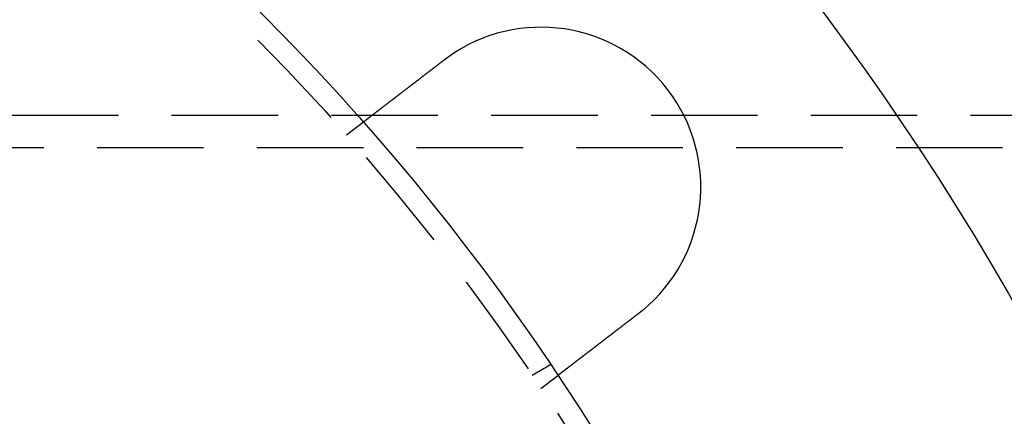
# Model space of a CAD drawing. Extents: x 0 to 1285, y -485 to 116.
# Drawn here: x 201 to 248, y -291 to -272 of the extents above; entities that cross this region are included whole.
import ezdxf

# ---------------------------------------------------------------- set-up
doc = ezdxf.new("R2010")
doc.units = 0
doc.header["$LTSCALE"] = 20
doc.linetypes.add('AUSGEZOGEN', pattern=[0])
doc.linetypes.add('VERDECKT', pattern=[0.375, 0.25, -0.125])
doc.layers.get('0').update_dxf_attribs({"linetype": 'AUSGEZOGEN'})
doc.layers.add('STEMPEL', color=3, linetype='AUSGEZOGEN')

# ---------------------------------------------------------------- blocks, each defined once
blk = doc.blocks.new('A$CF263D377')
at = {"color": 1, "linetype": 'VERDECKT'}
for p, q in [((251.00118, 73.06503), (85.00118, 73.06503)), ((216.70485, 72.14788), (217.50007, 72.75808)), ((85.00118, 71.56503), (251.00118, 71.56503)), ((225.42305, 60.86602), (226.29111, 61.3672)), ((225.83627, 60.24758), (226.6315, 60.85778))]:
    blk.add_line(p, q, dxfattribs=at)
at = {"color": 3}
for points in [[(221.273, 75.6533, 0), (221.275, 75.6546, 0), (221.276, 75.6558, 0), (221.278, 75.657, 0), (221.28, 75.6582, 0), (221.281, 75.6595, 0), (221.283, 75.6607, 0), (221.284, 75.6619, 0), (221.286, 75.6631, 0), (221.288, 75.6644, 0), (221.289, 75.6656, 0), (221.291, 75.6668, 0), (221.292, 75.668, 0), (221.294, 75.6692, 0), (221.296, 75.6705, 0), (221.297, 75.6717, 0), (221.299, 75.6729, 0), (221.3, 75.6741, 0), (221.302, 75.6753, 0), (221.304, 75.6765, 0), (221.305, 75.6778, 0), (221.307, 75.679, 0), (221.308, 75.6802, 0), (221.31, 75.6814, 0), (221.312, 75.6826, 0), (221.313, 75.6838, 0), (221.315, 75.6851, 0), (221.316, 75.6863, 0), (221.318, 75.6875, 0), (221.32, 75.6887, 0), (221.321, 75.6899, 0), (221.323, 75.6911, 0), (221.325, 75.6923, 0), (221.326, 75.6935, 0), (221.328, 75.6948, 0), (221.329, 75.696, 0), (221.331, 75.6972, 0), (221.333, 75.6984, 0), (221.334, 75.6996, 0), (221.336, 75.7008, 0), (221.337, 75.702, 0), (221.339, 75.7032, 0), (221.341, 75.7044, 0), (221.342, 75.7056, 0), (221.344, 75.7068, 0), (221.345, 75.7081, 0), (221.347, 75.7093, 0), (221.349, 75.7105, 0), (221.35, 75.7117, 0), (221.352, 75.7129, 0), (221.354, 75.7141, 0), (221.355, 75.7153, 0), (221.357, 75.7165, 0), (221.358, 75.7177, 0), (221.36, 75.7189, 0), (221.362, 75.7201, 0), (221.363, 75.7213, 0), (221.365, 75.7225, 0), (221.366, 75.7237, 0), (221.368, 75.7249, 0), (221.37, 75.7261, 0), (221.371, 75.7273, 0), (221.373, 75.7285, 0), (221.375, 75.7297, 0), (221.376, 75.7309, 0), (221.378, 75.7321, 0), (221.379, 75.7333, 0), (221.381, 75.7345, 0), (221.383, 75.7357, 0), (221.384, 75.7369, 0), (221.386, 75.7381, 0), (221.387, 75.7392, 0), (221.389, 75.7404, 0), (221.391, 75.7416, 0), (221.392, 75.7428, 0), (221.394, 75.744, 0), (221.396, 75.7452, 0), (221.397, 75.7464, 0), (221.399, 75.7476, 0), (221.4, 75.7488, 0), (221.402, 75.75, 0), (221.404, 75.7512, 0), (221.405, 75.7524, 0), (221.407, 75.7535, 0), (221.409, 75.7547, 0), (221.41, 75.7559, 0), (221.412, 75.7571, 0), (221.413, 75.7583, 0), (221.415, 75.7595, 0), (221.417, 75.7607, 0), (221.418, 75.7619, 0), (221.42, 75.763, 0), (221.422, 75.7642, 0), (221.423, 75.7654, 0), (221.425, 75.7666, 0), (221.426, 75.7678, 0), (221.428, 75.769, 0), (221.43, 75.7701, 0), (221.431, 75.7713, 0), (221.433, 75.7725, 0), (221.435, 75.7737, 0), (221.436, 75.7749, 0), (221.438, 75.776, 0), (221.439, 75.7772, 0), (221.441, 75.7784, 0), (221.443, 75.7796, 0), (221.444, 75.7808, 0), (221.446, 75.7819, 0), (221.448, 75.7831, 0), (221.449, 75.7843, 0), (221.451, 75.7855, 0), (221.452, 75.7866, 0), (221.454, 75.7878, 0), (221.456, 75.789, 0), (221.457, 75.7902, 0), (221.459, 75.7913, 0), (221.461, 75.7925, 0), (221.462, 75.7937, 0), (221.464, 75.7949, 0), (221.465, 75.796, 0), (221.467, 75.7972, 0), (221.469, 75.7984, 0), (221.47, 75.7995, 0), (221.472, 75.8007, 0), (221.474, 75.8019, 0), (221.475, 75.8031, 0), (221.477, 75.8042, 0), (221.479, 75.8054, 0)], [(217.5, 72.7581, 0), (217.5, 72.7581, 0), (217.5, 72.7581, 0), (217.5, 72.7582, 0), (217.5, 72.7582, 0), (217.5, 72.7583, 0), (217.501, 72.7584, 0), (217.501, 72.7586, 0), (217.501, 72.7587, 0), (217.501, 72.7589, 0), (217.501, 72.7591, 0), (217.502, 72.7593, 0), (217.502, 72.7595, 0), (217.502, 72.7598, 0), (217.503, 72.7601, 0), (217.503, 72.7604, 0), (217.503, 72.7607, 0), (217.504, 72.761, 0), (217.504, 72.7614, 0), (217.505, 72.7618, 0), (217.505, 72.7622, 0), (217.506, 72.7626, 0), (217.507, 72.763, 0), (217.507, 72.7635, 0), (217.508, 72.764, 0), (217.508, 72.7645, 0), (217.509, 72.765, 0), (217.51, 72.7656, 0), (217.511, 72.7661, 0), (217.511, 72.7667, 0), (217.512, 72.7674, 0), (217.513, 72.768, 0), (217.514, 72.7686, 0), (217.515, 72.7693, 0), (217.516, 72.77, 0), (217.517, 72.7707, 0), (217.518, 72.7715, 0), (217.519, 72.7723, 0), (217.52, 72.773, 0), (217.521, 72.7738, 0), (217.522, 72.7747, 0), (217.523, 72.7755, 0), (217.524, 72.7764, 0), (217.525, 72.7773, 0), (217.526, 72.7782, 0), (217.528, 72.7792, 0), (217.529, 72.7801, 0), (217.53, 72.7811, 0), (217.531, 72.7821, 0), (217.533, 72.7831, 0), (217.534, 72.7842, 0), (217.536, 72.7853, 0), (217.537, 72.7864, 0), (217.538, 72.7875, 0), (217.54, 72.7886, 0), (217.541, 72.7898, 0), (217.543, 72.791, 0), (217.545, 72.7922, 0), (217.546, 72.7934, 0), (217.548, 72.7947, 0), (217.549, 72.7959, 0), (217.551, 72.7972, 0), (217.553, 72.7986, 0), (217.555, 72.7999, 0), (217.556, 72.8013, 0), (217.558, 72.8027, 0), (217.56, 72.8041, 0), (217.562, 72.8055, 0), (217.564, 72.807, 0), (217.566, 72.8085, 0), (217.568, 72.81, 0), (217.57, 72.8115, 0), (217.572, 72.813, 0), (217.574, 72.8146, 0), (217.576, 72.8162, 0), (217.578, 72.8178, 0), (217.58, 72.8195, 0), (217.582, 72.8211, 0), (217.584, 72.8228, 0), (217.587, 72.8246, 0), (217.589, 72.8263, 0), (217.591, 72.828, 0), (217.594, 72.8298, 0), (217.596, 72.8316, 0), (217.598, 72.8335, 0), (217.601, 72.8353, 0), (217.603, 72.8372, 0), (217.606, 72.8391, 0), (217.608, 72.841, 0), (217.611, 72.8429, 0), (217.613, 72.8449, 0), (217.616, 72.8468, 0), (217.618, 72.8488, 0), (217.621, 72.8508, 0), (217.624, 72.8529, 0), (217.626, 72.8549, 0), (217.629, 72.857, 0), (217.632, 72.8591, 0), (217.634, 72.8612, 0), (217.637, 72.8633, 0), (217.64, 72.8655, 0), (217.643, 72.8677, 0), (217.646, 72.8699, 0), (217.649, 72.8721, 0), (217.652, 72.8743, 0), (217.654, 72.8766, 0), (217.657, 72.8788, 0), (217.66, 72.8811, 0), (217.663, 72.8834, 0), (217.666, 72.8857, 0), (217.669, 72.8881, 0), (217.673, 72.8904, 0), (217.676, 72.8928, 0), (217.679, 72.8952, 0), (217.682, 72.8976, 0), (217.685, 72.9, 0), (217.688, 72.9025, 0), (217.691, 72.9049, 0), (217.695, 72.9074, 0), (217.698, 72.9099, 0), (217.701, 72.9124, 0), (217.704, 72.9149, 0), (217.708, 72.9175, 0), (217.711, 72.92, 0), (217.714, 72.9226, 0), (217.718, 72.9252, 0), (217.721, 72.9278, 0), (217.725, 72.9304, 0), (217.728, 72.933, 0), (217.732, 72.9357, 0), (217.735, 72.9383, 0), (217.738, 72.941, 0), (217.742, 72.9437, 0), (217.745, 72.9464, 0), (217.749, 72.9491, 0), (217.753, 72.9518, 0), (217.756, 72.9546, 0), (217.76, 72.9573, 0), (217.763, 72.9601, 0), (217.767, 72.9629, 0), (217.771, 72.9657, 0), (217.774, 72.9685, 0), (217.778, 72.9713, 0), (217.782, 72.9742, 0), (217.785, 72.977, 0), (217.789, 72.9799, 0), (217.793, 72.9827, 0), (217.797, 72.9856, 0), (217.8, 72.9885, 0), (217.804, 72.9914, 0), (217.808, 72.9943, 0), (217.812, 72.9973, 0), (217.816, 73.0003, 0), (217.82, 73.0033, 0), (217.824, 73.0063, 0), (217.828, 73.0094, 0), (217.832, 73.0125, 0), (217.836, 73.0156, 0), (217.84, 73.0187, 0), (217.844, 73.0219, 0), (217.848, 73.0251, 0), (217.852, 73.0283, 0), (217.856, 73.0315, 0), (217.861, 73.0348, 0), (217.865, 73.038, 0), (217.869, 73.0414, 0), (217.874, 73.0447, 0), (217.878, 73.048, 0), (217.882, 73.0514, 0), (217.887, 73.0548, 0), (217.891, 73.0583, 0), (217.896, 73.0617, 0), (217.9, 73.0652, 0), (217.905, 73.0687, 0), (217.909, 73.0722, 0), (217.914, 73.0758, 0), (217.919, 73.0794, 0), (217.923, 73.0829, 0), (217.928, 73.0866, 0), (217.933, 73.0902, 0), (217.938, 73.0939, 0), (217.943, 73.0976, 0), (217.947, 73.1013, 0), (217.952, 73.105, 0), (217.957, 73.1088, 0), (217.962, 73.1126, 0), (217.967, 73.1164, 0), (217.972, 73.1202, 0), (217.977, 73.124, 0), (217.982, 73.1279, 0), (217.987, 73.1318, 0), (217.992, 73.1357, 0), (217.997, 73.1397, 0), (218.003, 73.1436, 0), (218.008, 73.1476, 0), (218.013, 73.1516, 0), (218.018, 73.1557, 0), (218.023, 73.1597, 0), (218.029, 73.1638, 0), (218.034, 73.1679, 0), (218.04, 73.172, 0), (218.045, 73.1761, 0), (218.05, 73.1803, 0), (218.056, 73.1845, 0), (218.061, 73.1887, 0), (218.067, 73.1929, 0), (218.072, 73.1971, 0), (218.078, 73.2014, 0), (218.083, 73.2057, 0), (218.089, 73.21, 0), (218.095, 73.2143, 0), (218.1, 73.2187, 0), (218.106, 73.2231, 0), (218.112, 73.2274, 0), (218.118, 73.2319, 0), (218.123, 73.2363, 0), (218.129, 73.2407, 0), (218.135, 73.2452, 0), (218.141, 73.2497, 0), (218.147, 73.2542, 0), (218.153, 73.2588, 0), (218.159, 73.2633, 0), (218.164, 73.2679, 0), (218.17, 73.2725, 0), (218.176, 73.2771, 0), (218.183, 73.2817, 0), (218.189, 73.2864, 0), (218.195, 73.291, 0), (218.201, 73.2957, 0), (218.207, 73.3004, 0), (218.213, 73.3052, 0), (218.219, 73.3099, 0), (218.225, 73.3147, 0), (218.232, 73.3194, 0), (218.238, 73.3242, 0), (218.244, 73.3291, 0), (218.25, 73.3339, 0), (218.257, 73.3387, 0), (218.263, 73.3436, 0), (218.269, 73.3485, 0), (218.276, 73.3534, 0), (218.282, 73.3583, 0), (218.289, 73.3632, 0), (218.295, 73.3681, 0), (218.302, 73.3731, 0), (218.308, 73.3781, 0), (218.315, 73.383, 0), (218.321, 73.388, 0), (218.328, 73.393, 0), (218.334, 73.3981, 0), (218.341, 73.4031, 0), (218.347, 73.4081, 0), (218.354, 73.4132, 0), (218.36, 73.4183, 0), (218.367, 73.4234, 0), (218.374, 73.4285, 0), (218.38, 73.4336, 0), (218.387, 73.4387, 0), (218.394, 73.4438, 0), (218.4, 73.449, 0), (218.407, 73.4541, 0), (218.414, 73.4593, 0), (218.421, 73.4645, 0), (218.427, 73.4696, 0), (218.434, 73.4748, 0), (218.441, 73.48, 0), (218.448, 73.4852, 0), (218.455, 73.4905, 0), (218.461, 73.4957, 0), (218.468, 73.5009, 0), (218.475, 73.5062, 0), (218.482, 73.5114, 0), (218.489, 73.5167, 0), (218.496, 73.5219, 0), (218.502, 73.5272, 0), (218.509, 73.5325, 0), (218.516, 73.5378, 0), (218.523, 73.5431, 0), (218.53, 73.5484, 0), (218.537, 73.5537, 0), (218.544, 73.559, 0), (218.551, 73.5643, 0), (218.558, 73.5696, 0), (218.565, 73.575, 0), (218.572, 73.5803, 0), (218.579, 73.5856, 0), (218.586, 73.591, 0), (218.592, 73.5963, 0), (218.599, 73.6017, 0), (218.606, 73.607, 0), (218.613, 73.6124, 0), (218.62, 73.6177, 0), (218.627, 73.6231, 0), (218.634, 73.6284, 0), (218.641, 73.6338, 0), (218.648, 73.6391, 0), (218.655, 73.6445, 0), (218.662, 73.6499, 0), (218.669, 73.6553, 0), (218.676, 73.6607, 0), (218.683, 73.6661, 0), (218.691, 73.6715, 0), (218.698, 73.677, 0), (218.705, 73.6825, 0), (218.712, 73.6881, 0), (218.719, 73.6936, 0), (218.727, 73.6992, 0), (218.734, 73.7048, 0), (218.741, 73.7105, 0), (218.749, 73.7162, 0), (218.756, 73.7218, 0), (218.764, 73.7276, 0), (218.771, 73.7333, 0), (218.779, 73.7391, 0), (218.786, 73.7449, 0), (218.794, 73.7507, 0), (218.801, 73.7565, 0), (218.809, 73.7624, 0), (218.817, 73.7683, 0), (218.824, 73.7742, 0), (218.832, 73.7801, 0), (218.84, 73.7861, 0), (218.848, 73.792, 0), (218.855, 73.798, 0), (218.863, 73.8041, 0), (218.871, 73.8101, 0), (218.879, 73.8162, 0), (218.887, 73.8223, 0), (218.895, 73.8284, 0), (218.903, 73.8345, 0), (218.911, 73.8407, 0), (218.919, 73.8468, 0), (218.927, 73.853, 0), (218.935, 73.8593, 0), (218.943, 73.8655, 0), (218.951, 73.8718, 0), (218.96, 73.878, 0), (218.968, 73.8843, 0), (218.976, 73.8907, 0), (218.984, 73.897, 0), (218.993, 73.9033, 0), (219.001, 73.9097, 0), (219.009, 73.9161, 0), (219.018, 73.9225, 0), (219.026, 73.929, 0), (219.034, 73.9354, 0), (219.043, 73.9419, 0), (219.051, 73.9484, 0), (219.06, 73.9549, 0), (219.068, 73.9614, 0), (219.077, 73.968, 0), (219.085, 73.9745, 0), (219.094, 73.9811, 0), (219.103, 73.9877, 0), (219.111, 73.9943, 0), (219.12, 74.0009, 0), (219.128, 74.0076, 0), (219.137, 74.0142, 0), (219.146, 74.0209, 0), (219.155, 74.0276, 0), (219.163, 74.0343, 0), (219.172, 74.041, 0), (219.181, 74.0477, 0), (219.19, 74.0545, 0), (219.198, 74.0613, 0), (219.207, 74.068, 0), (219.216, 74.0748, 0), (219.225, 74.0817, 0), (219.234, 74.0885, 0), (219.243, 74.0953, 0), (219.252, 74.1022, 0), (219.261, 74.109, 0), (219.27, 74.1159, 0), (219.279, 74.1228, 0), (219.288, 74.1297, 0), (219.297, 74.1366, 0), (219.306, 74.1435, 0), (219.315, 74.1505, 0), (219.324, 74.1574, 0), (219.333, 74.1644, 0), (219.342, 74.1714, 0), (219.351, 74.1784, 0), (219.36, 74.1854, 0), (219.369, 74.1924, 0), (219.378, 74.1994, 0), (219.388, 74.2064, 0), (219.397, 74.2134, 0), (219.406, 74.2205, 0), (219.415, 74.2275, 0), (219.424, 74.2346, 0), (219.433, 74.2416, 0), (219.443, 74.2487, 0), (219.452, 74.2558, 0), (219.461, 74.2629, 0), (219.47, 74.27, 0), (219.48, 74.2771, 0), (219.489, 74.2842, 0), (219.498, 74.2913, 0), (219.507, 74.2984, 0), (219.517, 74.3055, 0), (219.526, 74.3127, 0), (219.535, 74.3198, 0), (219.545, 74.3269, 0), (219.554, 74.3341, 0), (219.563, 74.3412, 0), (219.573, 74.3483, 0), (219.582, 74.3555, 0), (219.591, 74.3626, 0), (219.601, 74.3698, 0), (219.61, 74.377, 0), (219.619, 74.3841, 0), (219.628, 74.3913, 0), (219.638, 74.3984, 0), (219.647, 74.4056, 0), (219.656, 74.4128, 0), (219.666, 74.4199, 0), (219.675, 74.4271, 0), (219.684, 74.4342, 0), (219.694, 74.4414, 0), (219.703, 74.4486, 0), (219.712, 74.4557, 0), (219.722, 74.4629, 0), (219.731, 74.47, 0), (219.74, 74.4772, 0), (219.75, 74.4843, 0), (219.759, 74.4915, 0), (219.768, 74.4986, 0), (219.778, 74.5057, 0), (219.787, 74.5129, 0), (219.796, 74.52, 0), (219.806, 74.5271, 0), (219.815, 74.5343, 0), (219.824, 74.5414, 0), (219.833, 74.5485, 0), (219.843, 74.5556, 0), (219.852, 74.5627, 0), (219.861, 74.5698, 0), (219.87, 74.5769, 0), (219.88, 74.5839, 0), (219.889, 74.591, 0), (219.898, 74.5981, 0), (219.907, 74.6051, 0), (219.916, 74.6122, 0), (219.926, 74.6192, 0), (219.935, 74.6263, 0), (219.944, 74.6333, 0), (219.953, 74.6403, 0), (219.962, 74.6473, 0), (219.971, 74.6544, 0), (219.981, 74.6614, 0), (219.99, 74.6685, 0), (219.999, 74.6756, 0), (220.008, 74.6828, 0), (220.018, 74.6899, 0), (220.027, 74.6971, 0), (220.036, 74.7043, 0), (220.046, 74.7116, 0), (220.055, 74.7188, 0), (220.065, 74.7261, 0), (220.074, 74.7334, 0), (220.084, 74.7407, 0), (220.093, 74.7481, 0), (220.103, 74.7554, 0), (220.113, 74.7628, 0), (220.122, 74.7702, 0), (220.132, 74.7776, 0), (220.142, 74.7851, 0), (220.151, 74.7925, 0), (220.161, 74.8, 0), (220.171, 74.8075, 0), (220.181, 74.815, 0), (220.191, 74.8226, 0), (220.2, 74.8301, 0), (220.21, 74.8377, 0), (220.22, 74.8453, 0), (220.23, 74.8529, 0), (220.24, 74.8605, 0), (220.25, 74.8682, 0), (220.26, 74.8758, 0), (220.27, 74.8835, 0), (220.28, 74.8912, 0), (220.29, 74.8989, 0), (220.3, 74.9066, 0), (220.31, 74.9144, 0), (220.32, 74.9221, 0), (220.33, 74.9299, 0), (220.341, 74.9377, 0), (220.351, 74.9455, 0), (220.361, 74.9533, 0), (220.371, 74.9611, 0), (220.381, 74.9689, 0), (220.392, 74.9768, 0), (220.402, 74.9847, 0), (220.412, 74.9925, 0), (220.422, 75.0004, 0), (220.433, 75.0083, 0), (220.443, 75.0162, 0), (220.453, 75.0241, 0), (220.464, 75.0321, 0), (220.474, 75.04, 0), (220.484, 75.048, 0), (220.495, 75.0559, 0), (220.505, 75.0639, 0), (220.516, 75.0719, 0), (220.526, 75.0799, 0), (220.536, 75.0879, 0), (220.547, 75.0959, 0), (220.557, 75.1039, 0), (220.568, 75.112, 0), (220.578, 75.12, 0), (220.589, 75.128, 0), (220.599, 75.1361, 0), (220.61, 75.1441, 0), (220.62, 75.1522, 0), (220.631, 75.1603, 0), (220.641, 75.1684, 0), (220.652, 75.1764, 0), (220.662, 75.1845, 0), (220.673, 75.1926, 0), (220.683, 75.2007, 0), (220.694, 75.2088, 0), (220.705, 75.2169, 0), (220.715, 75.2251, 0), (220.726, 75.2332, 0), (220.736, 75.2413, 0), (220.747, 75.2494, 0), (220.757, 75.2576, 0), (220.768, 75.2657, 0), (220.779, 75.2738, 0), (220.789, 75.282, 0), (220.8, 75.2901, 0), (220.81, 75.2983, 0), (220.821, 75.3064, 0), (220.832, 75.3145, 0), (220.842, 75.3227, 0), (220.853, 75.3308, 0), (220.864, 75.339, 0), (220.874, 75.3471, 0), (220.885, 75.3553, 0), (220.895, 75.3634, 0), (220.906, 75.3715, 0), (220.917, 75.3797, 0), (220.927, 75.3878, 0), (220.938, 75.396, 0), (220.948, 75.4041, 0), (220.959, 75.4122, 0), (220.97, 75.4204, 0), (220.98, 75.4285, 0), (220.991, 75.4366, 0), (221.001, 75.4447, 0), (221.012, 75.4528, 0), (221.023, 75.4609, 0), (221.033, 75.469, 0), (221.044, 75.4771, 0), (221.054, 75.4852, 0), (221.065, 75.4933, 0), (221.075, 75.5014, 0), (221.086, 75.5095, 0), (221.096, 75.5175, 0), (221.107, 75.5256, 0), (221.117, 75.5337, 0), (221.128, 75.5417, 0), (221.138, 75.5497, 0), (221.149, 75.5578, 0), (221.159, 75.5658, 0), (221.17, 75.5738, 0), (221.18, 75.5818, 0), (221.19, 75.5898, 0), (221.201, 75.5978, 0), (221.211, 75.6057, 0), (221.222, 75.6137, 0), (221.232, 75.6216, 0), (221.242, 75.6296, 0), (221.253, 75.6375, 0), (221.263, 75.6454, 0), (221.273, 75.6533, 0)], [(230.605, 63.912, 0), (230.603, 63.9107, 0), (230.602, 63.9094, 0), (230.6, 63.9082, 0), (230.598, 63.9069, 0), (230.597, 63.9056, 0), (230.595, 63.9043, 0), (230.594, 63.9031, 0), (230.592, 63.9018, 0), (230.591, 63.9005, 0), (230.589, 63.8992, 0), (230.588, 63.898, 0), (230.586, 63.8967, 0), (230.584, 63.8954, 0), (230.583, 63.8941, 0), (230.581, 63.8929, 0), (230.58, 63.8916, 0), (230.578, 63.8903, 0), (230.577, 63.8891, 0), (230.575, 63.8878, 0), (230.574, 63.8865, 0), (230.572, 63.8852, 0), (230.57, 63.884, 0), (230.569, 63.8827, 0), (230.567, 63.8814, 0), (230.566, 63.8802, 0), (230.564, 63.8789, 0), (230.563, 63.8776, 0), (230.561, 63.8764, 0), (230.559, 63.8751, 0), (230.558, 63.8738, 0), (230.556, 63.8726, 0), (230.555, 63.8713, 0), (230.553, 63.87, 0), (230.552, 63.8688, 0), (230.55, 63.8675, 0), (230.549, 63.8662, 0), (230.547, 63.865, 0), (230.545, 63.8637, 0), (230.544, 63.8625, 0), (230.542, 63.8612, 0), (230.541, 63.8599, 0), (230.539, 63.8587, 0), (230.538, 63.8574, 0), (230.536, 63.8562, 0), (230.534, 63.8549, 0), (230.533, 63.8536, 0), (230.531, 63.8524, 0), (230.53, 63.8511, 0), (230.528, 63.8499, 0), (230.527, 63.8486, 0), (230.525, 63.8473, 0), (230.523, 63.8461, 0), (230.522, 63.8448, 0), (230.52, 63.8436, 0), (230.519, 63.8423, 0), (230.517, 63.8411, 0), (230.516, 63.8398, 0), (230.514, 63.8386, 0), (230.512, 63.8373, 0), (230.511, 63.836, 0), (230.509, 63.8348, 0), (230.508, 63.8335, 0), (230.506, 63.8323, 0), (230.505, 63.831, 0), (230.503, 63.8298, 0), (230.501, 63.8285, 0), (230.5, 63.8273, 0), (230.498, 63.826, 0), (230.497, 63.8248, 0), (230.495, 63.8235, 0), (230.494, 63.8223, 0), (230.492, 63.821, 0), (230.49, 63.8198, 0), (230.489, 63.8185, 0), (230.487, 63.8173, 0), (230.486, 63.816, 0), (230.484, 63.8148, 0), (230.482, 63.8136, 0), (230.481, 63.8123, 0), (230.479, 63.8111, 0), (230.478, 63.8098, 0), (230.476, 63.8086, 0), (230.475, 63.8073, 0), (230.473, 63.8061, 0), (230.471, 63.8048, 0), (230.47, 63.8036, 0), (230.468, 63.8024, 0), (230.467, 63.8011, 0), (230.465, 63.7999, 0), (230.463, 63.7986, 0), (230.462, 63.7974, 0), (230.46, 63.7962, 0), (230.459, 63.7949, 0), (230.457, 63.7937, 0), (230.456, 63.7924, 0), (230.454, 63.7912, 0), (230.452, 63.79, 0), (230.451, 63.7887, 0), (230.449, 63.7875, 0), (230.448, 63.7863, 0), (230.446, 63.785, 0), (230.444, 63.7838, 0), (230.443, 63.7825, 0), (230.441, 63.7813, 0), (230.44, 63.7801, 0), (230.438, 63.7788, 0), (230.437, 63.7776, 0), (230.435, 63.7764, 0), (230.433, 63.7751, 0), (230.432, 63.7739, 0), (230.43, 63.7727, 0), (230.429, 63.7715, 0), (230.427, 63.7702, 0), (230.425, 63.769, 0), (230.424, 63.7678, 0), (230.422, 63.7665, 0), (230.421, 63.7653, 0), (230.419, 63.7641, 0), (230.417, 63.7628, 0), (230.416, 63.7616, 0), (230.414, 63.7604, 0), (230.413, 63.7592, 0), (230.411, 63.7579, 0), (230.409, 63.7567, 0), (230.408, 63.7555, 0), (230.406, 63.7543, 0), (230.405, 63.753, 0)], [(230.405, 63.753, 0), (230.394, 63.7451, 0), (230.384, 63.7372, 0), (230.374, 63.7293, 0), (230.363, 63.7213, 0), (230.353, 63.7134, 0), (230.343, 63.7054, 0), (230.332, 63.6975, 0), (230.322, 63.6895, 0), (230.311, 63.6815, 0), (230.301, 63.6735, 0), (230.291, 63.6655, 0), (230.28, 63.6575, 0), (230.27, 63.6494, 0), (230.259, 63.6414, 0), (230.249, 63.6334, 0), (230.238, 63.6253, 0), (230.228, 63.6172, 0), (230.217, 63.6092, 0), (230.207, 63.6011, 0), (230.196, 63.593, 0), (230.186, 63.5849, 0), (230.175, 63.5768, 0), (230.164, 63.5687, 0), (230.154, 63.5606, 0), (230.143, 63.5525, 0), (230.133, 63.5444, 0), (230.122, 63.5363, 0), (230.112, 63.5282, 0), (230.101, 63.5201, 0), (230.09, 63.5119, 0), (230.08, 63.5038, 0), (230.069, 63.4957, 0), (230.059, 63.4875, 0), (230.048, 63.4794, 0), (230.037, 63.4712, 0), (230.027, 63.4631, 0), (230.016, 63.455, 0), (230.006, 63.4468, 0), (229.995, 63.4387, 0), (229.984, 63.4305, 0), (229.974, 63.4224, 0), (229.963, 63.4142, 0), (229.953, 63.4061, 0), (229.942, 63.398, 0), (229.931, 63.3898, 0), (229.921, 63.3817, 0), (229.91, 63.3735, 0), (229.899, 63.3654, 0), (229.889, 63.3573, 0), (229.878, 63.3491, 0), (229.868, 63.341, 0), (229.857, 63.3329, 0), (229.847, 63.3248, 0), (229.836, 63.3166, 0), (229.825, 63.3085, 0), (229.815, 63.3004, 0), (229.804, 63.2923, 0), (229.794, 63.2842, 0), (229.783, 63.2761, 0), (229.773, 63.2681, 0), (229.762, 63.26, 0), (229.752, 63.2519, 0), (229.741, 63.2438, 0), (229.731, 63.2358, 0), (229.72, 63.2277, 0), (229.71, 63.2197, 0), (229.699, 63.2117, 0), (229.689, 63.2036, 0), (229.678, 63.1956, 0), (229.668, 63.1876, 0), (229.657, 63.1796, 0), (229.647, 63.1716, 0), (229.637, 63.1636, 0), (229.626, 63.1556, 0), (229.616, 63.1477, 0), (229.605, 63.1397, 0), (229.595, 63.1318, 0), (229.585, 63.1238, 0), (229.574, 63.1159, 0), (229.564, 63.108, 0), (229.554, 63.1001, 0), (229.543, 63.0922, 0), (229.533, 63.0844, 0), (229.523, 63.0765, 0), (229.513, 63.0686, 0), (229.503, 63.0608, 0), (229.492, 63.053, 0), (229.482, 63.0452, 0), (229.472, 63.0374, 0), (229.462, 63.0296, 0), (229.452, 63.0218, 0), (229.442, 63.0141, 0), (229.432, 63.0063, 0), (229.421, 62.9986, 0), (229.411, 62.9909, 0), (229.401, 62.9832, 0), (229.391, 62.9755, 0), (229.381, 62.9679, 0), (229.371, 62.9602, 0), (229.362, 62.9526, 0), (229.352, 62.945, 0), (229.342, 62.9374, 0), (229.332, 62.9298, 0), (229.322, 62.9223, 0), (229.312, 62.9147, 0), (229.302, 62.9072, 0), (229.293, 62.8997, 0), (229.283, 62.8922, 0), (229.273, 62.8848, 0), (229.263, 62.8773, 0), (229.254, 62.8699, 0), (229.244, 62.8625, 0), (229.234, 62.8551, 0), (229.225, 62.8478, 0), (229.215, 62.8404, 0), (229.206, 62.8331, 0), (229.196, 62.8258, 0), (229.187, 62.8185, 0), (229.177, 62.8113, 0), (229.168, 62.804, 0), (229.159, 62.7968, 0), (229.149, 62.7896, 0), (229.14, 62.7825, 0), (229.131, 62.7753, 0), (229.121, 62.7682, 0), (229.112, 62.7611, 0), (229.103, 62.7541, 0), (229.094, 62.747, 0), (229.084, 62.74, 0), (229.075, 62.733, 0), (229.066, 62.726, 0), (229.057, 62.7189, 0), (229.048, 62.7119, 0), (229.039, 62.7048, 0), (229.029, 62.6978, 0), (229.02, 62.6907, 0), (229.011, 62.6836, 0), (229.002, 62.6766, 0), (228.993, 62.6695, 0), (228.983, 62.6624, 0), (228.974, 62.6553, 0), (228.965, 62.6482, 0), (228.956, 62.6411, 0), (228.946, 62.634, 0), (228.937, 62.6268, 0), (228.928, 62.6197, 0), (228.918, 62.6126, 0), (228.909, 62.6054, 0), (228.9, 62.5983, 0), (228.89, 62.5912, 0), (228.881, 62.584, 0), (228.872, 62.5769, 0), (228.863, 62.5697, 0), (228.853, 62.5626, 0), (228.844, 62.5554, 0), (228.835, 62.5483, 0), (228.825, 62.5411, 0), (228.816, 62.5339, 0), (228.807, 62.5268, 0), (228.797, 62.5196, 0), (228.788, 62.5125, 0), (228.779, 62.5053, 0), (228.769, 62.4981, 0), (228.76, 62.491, 0), (228.751, 62.4838, 0), (228.741, 62.4767, 0), (228.732, 62.4695, 0), (228.723, 62.4623, 0), (228.713, 62.4552, 0), (228.704, 62.448, 0), (228.695, 62.4409, 0), (228.685, 62.4338, 0), (228.676, 62.4266, 0), (228.667, 62.4195, 0), (228.657, 62.4124, 0), (228.648, 62.4052, 0), (228.639, 62.3981, 0), (228.63, 62.391, 0), (228.62, 62.3839, 0), (228.611, 62.3768, 0), (228.602, 62.3697, 0), (228.593, 62.3626, 0), (228.583, 62.3555, 0), (228.574, 62.3484, 0), (228.565, 62.3413, 0), (228.556, 62.3343, 0), (228.547, 62.3272, 0), (228.537, 62.3202, 0), (228.528, 62.3131, 0), (228.519, 62.3061, 0), (228.51, 62.2991, 0), (228.501, 62.2921, 0), (228.492, 62.2851, 0), (228.482, 62.2781, 0), (228.473, 62.2711, 0), (228.464, 62.2641, 0), (228.455, 62.2571, 0), (228.446, 62.2502, 0), (228.437, 62.2432, 0), (228.428, 62.2363, 0), (228.419, 62.2294, 0), (228.41, 62.2225, 0), (228.401, 62.2156, 0), (228.392, 62.2087, 0), (228.383, 62.2019, 0), (228.374, 62.195, 0), (228.365, 62.1882, 0), (228.356, 62.1814, 0), (228.348, 62.1745, 0), (228.339, 62.1677, 0), (228.33, 62.161, 0), (228.321, 62.1542, 0), (228.312, 62.1474, 0), (228.303, 62.1407, 0), (228.295, 62.134, 0), (228.286, 62.1273, 0), (228.277, 62.1206, 0), (228.269, 62.1139, 0), (228.26, 62.1073, 0), (228.251, 62.1006, 0), (228.243, 62.094, 0), (228.234, 62.0874, 0), (228.225, 62.0808, 0), (228.217, 62.0742, 0), (228.208, 62.0677, 0), (228.2, 62.0611, 0), (228.191, 62.0546, 0), (228.183, 62.0481, 0), (228.174, 62.0416, 0), (228.166, 62.0351, 0), (228.157, 62.0287, 0), (228.149, 62.0222, 0), (228.141, 62.0158, 0), (228.132, 62.0094, 0), (228.124, 62.003, 0), (228.116, 61.9967, 0), (228.107, 61.9904, 0), (228.099, 61.984, 0), (228.091, 61.9777, 0), (228.083, 61.9715, 0), (228.075, 61.9652, 0), (228.067, 61.959, 0), (228.058, 61.9527, 0), (228.05, 61.9465, 0), (228.042, 61.9404, 0), (228.034, 61.9342, 0), (228.026, 61.9281, 0), (228.018, 61.922, 0), (228.01, 61.9159, 0), (228.003, 61.9098, 0), (227.995, 61.9038, 0), (227.987, 61.8977, 0), (227.979, 61.8917, 0), (227.971, 61.8858, 0), (227.963, 61.8798, 0), (227.956, 61.8739, 0), (227.948, 61.868, 0), (227.94, 61.8621, 0), (227.933, 61.8562, 0), (227.925, 61.8504, 0), (227.917, 61.8446, 0), (227.91, 61.8388, 0), (227.902, 61.833, 0), (227.895, 61.8273, 0), (227.888, 61.8215, 0), (227.88, 61.8159, 0), (227.873, 61.8102, 0), (227.865, 61.8045, 0), (227.858, 61.7989, 0), (227.851, 61.7933, 0), (227.843, 61.7878, 0), (227.836, 61.7822, 0), (227.829, 61.7767, 0), (227.822, 61.7712, 0), (227.815, 61.7658, 0), (227.808, 61.7604, 0), (227.801, 61.755, 0), (227.794, 61.7496, 0), (227.787, 61.7442, 0), (227.78, 61.7388, 0), (227.773, 61.7335, 0), (227.766, 61.7281, 0), (227.759, 61.7228, 0), (227.752, 61.7174, 0), (227.745, 61.7121, 0), (227.738, 61.7067, 0), (227.731, 61.7014, 0), (227.724, 61.696, 0), (227.717, 61.6907, 0), (227.71, 61.6853, 0), (227.703, 61.68, 0), (227.696, 61.6747, 0), (227.689, 61.6693, 0), (227.682, 61.664, 0), (227.675, 61.6587, 0), (227.668, 61.6534, 0), (227.661, 61.6481, 0), (227.655, 61.6428, 0), (227.648, 61.6375, 0), (227.641, 61.6322, 0), (227.634, 61.6269, 0), (227.627, 61.6216, 0), (227.62, 61.6164, 0), (227.613, 61.6111, 0), (227.606, 61.6059, 0), (227.6, 61.6006, 0), (227.593, 61.5954, 0), (227.586, 61.5902, 0), (227.579, 61.5849, 0), (227.572, 61.5797, 0), (227.566, 61.5745, 0), (227.559, 61.5693, 0), (227.552, 61.5642, 0), (227.545, 61.559, 0), (227.539, 61.5538, 0), (227.532, 61.5487, 0), (227.525, 61.5435, 0), (227.518, 61.5384, 0), (227.512, 61.5333, 0), (227.505, 61.5282, 0), (227.499, 61.5231, 0), (227.492, 61.518, 0), (227.485, 61.5129, 0), (227.479, 61.5078, 0), (227.472, 61.5028, 0), (227.466, 61.4978, 0), (227.459, 61.4927, 0), (227.452, 61.4877, 0), (227.446, 61.4827, 0), (227.439, 61.4778, 0), (227.433, 61.4728, 0), (227.427, 61.4678, 0), (227.42, 61.4629, 0), (227.414, 61.458, 0), (227.407, 61.4531, 0), (227.401, 61.4482, 0), (227.395, 61.4433, 0), (227.388, 61.4384, 0), (227.382, 61.4336, 0), (227.376, 61.4288, 0), (227.369, 61.4239, 0), (227.363, 61.4191, 0), (227.357, 61.4144, 0), (227.351, 61.4096, 0), (227.344, 61.4049, 0), (227.338, 61.4001, 0), (227.332, 61.3954, 0), (227.326, 61.3907, 0), (227.32, 61.3861, 0), (227.314, 61.3814, 0), (227.308, 61.3768, 0), (227.302, 61.3722, 0), (227.296, 61.3676, 0), (227.29, 61.363, 0), (227.284, 61.3585, 0), (227.278, 61.3539, 0), (227.272, 61.3494, 0), (227.266, 61.3449, 0), (227.261, 61.3404, 0), (227.255, 61.336, 0), (227.249, 61.3316, 0), (227.243, 61.3271, 0), (227.237, 61.3228, 0), (227.232, 61.3184, 0), (227.226, 61.314, 0), (227.22, 61.3097, 0), (227.215, 61.3054, 0), (227.209, 61.3011, 0), (227.204, 61.2968, 0), (227.198, 61.2926, 0), (227.193, 61.2884, 0), (227.187, 61.2842, 0), (227.182, 61.28, 0), (227.176, 61.2758, 0), (227.171, 61.2717, 0), (227.166, 61.2676, 0), (227.16, 61.2635, 0), (227.155, 61.2594, 0), (227.15, 61.2554, 0), (227.144, 61.2513, 0), (227.139, 61.2473, 0), (227.134, 61.2433, 0), (227.129, 61.2394, 0), (227.124, 61.2354, 0), (227.119, 61.2315, 0), (227.113, 61.2276, 0), (227.108, 61.2237, 0), (227.103, 61.2199, 0), (227.098, 61.2161, 0), (227.093, 61.2123, 0), (227.089, 61.2085, 0), (227.084, 61.2047, 0), (227.079, 61.201, 0), (227.074, 61.1973, 0), (227.069, 61.1936, 0), (227.064, 61.1899, 0), (227.06, 61.1863, 0), (227.055, 61.1826, 0), (227.05, 61.1791, 0), (227.046, 61.1755, 0), (227.041, 61.1719, 0), (227.036, 61.1684, 0), (227.032, 61.1649, 0), (227.027, 61.1614, 0), (227.023, 61.158, 0), (227.018, 61.1545, 0), (227.014, 61.1511, 0), (227.009, 61.1477, 0), (227.005, 61.1444, 0), (227.001, 61.1411, 0), (226.996, 61.1377, 0), (226.992, 61.1345, 0), (226.988, 61.1312, 0), (226.984, 61.128, 0), (226.979, 61.1248, 0), (226.975, 61.1216, 0), (226.971, 61.1184, 0), (226.967, 61.1153, 0), (226.963, 61.1122, 0), (226.959, 61.1091, 0), (226.955, 61.106, 0), (226.951, 61.103, 0), (226.947, 61.1, 0), (226.943, 61.097, 0), (226.939, 61.094, 0), (226.936, 61.0911, 0), (226.932, 61.0882, 0), (226.928, 61.0853, 0), (226.924, 61.0824, 0), (226.921, 61.0796, 0), (226.917, 61.0767, 0), (226.913, 61.0739, 0), (226.909, 61.071, 0), (226.906, 61.0682, 0), (226.902, 61.0654, 0), (226.898, 61.0626, 0), (226.895, 61.0598, 0), (226.891, 61.057, 0), (226.888, 61.0543, 0), (226.884, 61.0515, 0), (226.88, 61.0488, 0), (226.877, 61.0461, 0), (226.873, 61.0434, 0), (226.87, 61.0407, 0), (226.866, 61.038, 0), (226.863, 61.0354, 0), (226.859, 61.0327, 0), (226.856, 61.0301, 0), (226.853, 61.0275, 0), (226.849, 61.0249, 0), (226.846, 61.0223, 0), (226.843, 61.0197, 0), (226.839, 61.0172, 0), (226.836, 61.0146, 0), (226.833, 61.0121, 0), (226.829, 61.0096, 0), (226.826, 61.0071, 0), (226.823, 61.0046, 0), (226.82, 61.0022, 0), (226.816, 60.9997, 0), (226.813, 60.9973, 0), (226.81, 60.9949, 0), (226.807, 60.9925, 0), (226.804, 60.9901, 0), (226.801, 60.9878, 0), (226.798, 60.9854, 0), (226.795, 60.9831, 0), (226.792, 60.9808, 0), (226.789, 60.9785, 0), (226.786, 60.9763, 0), (226.783, 60.974, 0), (226.78, 60.9718, 0), (226.777, 60.9696, 0), (226.774, 60.9674, 0), (226.771, 60.9652, 0), (226.769, 60.963, 0), (226.766, 60.9609, 0), (226.763, 60.9588, 0), (226.76, 60.9567, 0), (226.758, 60.9546, 0), (226.755, 60.9526, 0), (226.752, 60.9505, 0), (226.75, 60.9485, 0), (226.747, 60.9465, 0), (226.745, 60.9446, 0), (226.742, 60.9426, 0), (226.74, 60.9407, 0), (226.737, 60.9388, 0), (226.735, 60.9369, 0), (226.732, 60.935, 0), (226.73, 60.9332, 0), (226.727, 60.9313, 0), (226.725, 60.9295, 0), (226.723, 60.9277, 0), (226.72, 60.926, 0), (226.718, 60.9243, 0), (226.716, 60.9225, 0), (226.714, 60.9208, 0), (226.712, 60.9192, 0), (226.709, 60.9175, 0), (226.707, 60.9159, 0), (226.705, 60.9143, 0), (226.703, 60.9127, 0), (226.701, 60.9112, 0), (226.699, 60.9097, 0), (226.697, 60.9082, 0), (226.695, 60.9067, 0), (226.693, 60.9052, 0), (226.691, 60.9038, 0), (226.69, 60.9024, 0), (226.688, 60.901, 0), (226.686, 60.8996, 0), (226.684, 60.8983, 0), (226.683, 60.8969, 0), (226.681, 60.8956, 0), (226.679, 60.8944, 0), (226.678, 60.8931, 0), (226.676, 60.8919, 0), (226.674, 60.8907, 0), (226.673, 60.8895, 0), (226.671, 60.8883, 0), (226.67, 60.8872, 0), (226.668, 60.8861, 0), (226.667, 60.885, 0), (226.666, 60.8839, 0), (226.664, 60.8828, 0), (226.663, 60.8818, 0), (226.662, 60.8808, 0), (226.66, 60.8798, 0), (226.659, 60.8789, 0), (226.658, 60.8779, 0), (226.657, 60.877, 0), (226.655, 60.8761, 0), (226.654, 60.8752, 0), (226.653, 60.8744, 0), (226.652, 60.8735, 0), (226.651, 60.8727, 0), (226.65, 60.872, 0), (226.649, 60.8712, 0), (226.648, 60.8704, 0), (226.647, 60.8697, 0), (226.646, 60.869, 0), (226.645, 60.8683, 0), (226.644, 60.8677, 0), (226.644, 60.8671, 0), (226.643, 60.8664, 0), (226.642, 60.8658, 0), (226.641, 60.8653, 0), (226.641, 60.8647, 0), (226.64, 60.8642, 0), (226.639, 60.8637, 0), (226.639, 60.8632, 0), (226.638, 60.8627, 0), (226.637, 60.8623, 0), (226.637, 60.8619, 0), (226.636, 60.8615, 0), (226.636, 60.8611, 0), (226.635, 60.8607, 0), (226.635, 60.8604, 0), (226.634, 60.8601, 0), (226.634, 60.8598, 0), (226.634, 60.8595, 0), (226.633, 60.8592, 0), (226.633, 60.859, 0), (226.633, 60.8588, 0), (226.633, 60.8586, 0), (226.632, 60.8584, 0), (226.632, 60.8583, 0), (226.632, 60.8581, 0), (226.632, 60.858, 0), (226.632, 60.8579, 0), (226.632, 60.8579, 0), (226.632, 60.8578, 0), (226.632, 60.8578, 0), (226.631, 60.8578, 0)]]:
    blk.add_polyline3d(points, dxfattribs=at)
at = {"color": 3, "linetype": 'AUSGEZOGEN'}
for radius in [130, 110]:
    blk.add_circle((135, 0), radius, dxfattribs=at)
at = {"color": 1, "linetype": 'VERDECKT'}
blk.add_circle((135, 0), 109, dxfattribs=at)
at = {"color": 3, "linetype": 'AUSGEZOGEN'}
blk.add_arc((225.83896, 69.70318), 7.5, 309.451937, 125.548063, dxfattribs=at)

msp = doc.modelspace()

# ---------------------------------------------------------------- block references
at = {"layer": 'STEMPEL'}
msp.add_blockref('A$CF263D377', (0, -350), dxfattribs=at)

doc.saveas('drawing.dxf')
